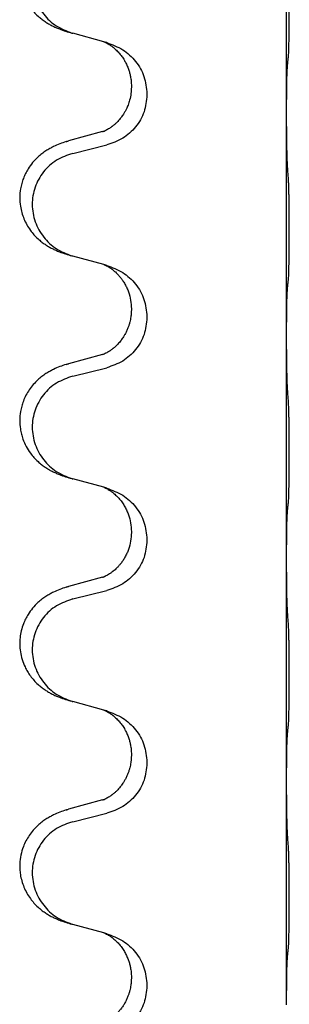
# Model space of a CAD drawing. Units: millimetres. Extents: x -104 to 497, y 685 to 1007.
# Drawn here: x -87 to -85, y 891 to 898 of the extents above; entities that cross this region are included whole.
import ezdxf

# ---------------------------------------------------------------- set-up
doc = ezdxf.new("R2010")
doc.units = ezdxf.units.MM

# ---------------------------------------------------------------- blocks, each defined once
blk = doc.blocks.new('588884928_F_0800_mm_Artikelnummer_588884931__26', base_point=(-99.217, 1767.224))
at = {"color": 7, "linetype": 'Continuous'}
for p, q in [((-169.917, 1793.985), (-169.917, 1797.145)), ((-172.518, 1794.996), (-172.962, 1795.117)), ((-172.476, 1794.984), (-172.518, 1794.996)), ((-172.127, 1794.366), (-172.127, 1794.351)), ((-171.905, 1794.254), (-171.905, 1794.239)), ((-169.917, 1793.97), (-169.917, 1793.985)), ((-169.917, 1790.81), (-169.917, 1793.97)), ((-172.537, 1793.716), (-173.023, 1793.583)), ((-172.962, 1793.405), (-172.476, 1793.525)), ((-172.518, 1791.821), (-172.962, 1791.942)), ((-172.476, 1791.809), (-172.518, 1791.821)), ((-172.127, 1791.191), (-172.127, 1791.176)), ((-171.905, 1791.079), (-171.905, 1791.064)), ((-169.917, 1790.795), (-169.917, 1790.81)), ((-169.917, 1787.635), (-169.917, 1790.795)), ((-172.537, 1790.541), (-173.023, 1790.408)), ((-172.962, 1790.23), (-172.476, 1790.35)), ((-172.518, 1788.646), (-172.962, 1788.767)), ((-172.476, 1788.634), (-172.518, 1788.646)), ((-172.127, 1788.016), (-172.127, 1788.001)), ((-171.905, 1787.904), (-171.905, 1787.889)), ((-169.917, 1787.62), (-169.917, 1787.635)), ((-169.917, 1784.46), (-169.917, 1787.62)), ((-172.537, 1787.366), (-173.023, 1787.233)), ((-172.962, 1787.055), (-172.476, 1787.175)), ((-172.518, 1785.471), (-172.962, 1785.592)), ((-172.476, 1785.459), (-172.518, 1785.471)), ((-172.127, 1784.841), (-172.127, 1784.826)), ((-171.905, 1784.729), (-171.905, 1784.714)), ((-169.917, 1784.445), (-169.917, 1784.46)), ((-169.917, 1781.285), (-169.917, 1784.445)), ((-172.537, 1784.191), (-173.023, 1784.058)), ((-172.962, 1783.88), (-172.476, 1784)), ((-172.518, 1782.296), (-172.962, 1782.417)), ((-172.476, 1782.284), (-172.518, 1782.296)), ((-172.127, 1781.666), (-172.127, 1781.651)), ((-171.905, 1781.554), (-171.905, 1781.539)), ((-169.917, 1781.27), (-169.917, 1781.285))]:
    blk.add_line(p, q, dxfattribs=at)
for points, knots in [([(-173.055, 1796.748), (-173.086, 1796.738), (-173.146, 1796.717), (-173.224, 1796.683), (-173.289, 1796.649), (-173.345, 1796.615), (-173.402, 1796.576), (-173.457, 1796.529), (-173.51, 1796.476), (-173.565, 1796.409), (-173.619, 1796.326), (-173.668, 1796.221), (-173.702, 1796.105), (-173.715, 1795.997), (-173.715, 1795.904), (-173.707, 1795.822), (-173.688, 1795.736), (-173.657, 1795.647), (-173.616, 1795.562), (-173.568, 1795.486), (-173.514, 1795.42), (-173.46, 1795.366), (-173.408, 1795.321), (-173.357, 1795.285), (-173.306, 1795.252), (-173.255, 1795.224), (-173.203, 1795.2), (-173.14, 1795.173), (-173.063, 1795.146), (-173.004, 1795.129), (-172.974, 1795.121)], [0, 0, 0, 0, 0.096027, 0.192052, 0.254297, 0.316552, 0.388573, 0.460593, 0.535277, 0.609989, 0.720761, 0.831646, 0.956381, 1.081006, 1.157882, 1.234724, 1.328115, 1.421549, 1.515907, 1.610245, 1.691559, 1.772844, 1.836224, 1.899593, 1.958732, 2.01787, 2.0745, 2.131126, 2.224005, 2.316886, 2.316886, 2.316886, 2.316886]), ([(-172.962, 1796.58), (-173.041, 1796.552), (-173.199, 1796.497), (-173.356, 1796.352), (-173.449, 1796.213), (-173.5, 1796.098), (-173.531, 1795.977), (-173.541, 1795.852), (-173.53, 1795.727), (-173.498, 1795.605), (-173.446, 1795.491), (-173.355, 1795.354), (-173.203, 1795.209), (-173.05, 1795.15), (-172.974, 1795.121)], [0, 0, 0, 0, 0.248898, 0.497791, 0.622697, 0.747676, 0.872611, 0.997478, 1.12239, 1.247373, 1.372424, 1.497405, 1.740933, 1.984464, 1.984464, 1.984464, 1.984464]), ([(-169.892, 1794.775), (-169.891, 1794.788), (-169.889, 1794.813), (-169.887, 1794.85), (-169.886, 1794.885), (-169.885, 1794.92), (-169.884, 1794.959), (-169.883, 1795.004), (-169.882, 1795.051), (-169.881, 1795.105), (-169.881, 1795.162), (-169.88, 1795.223), (-169.88, 1795.287), (-169.879, 1795.355), (-169.879, 1795.423), (-169.879, 1795.493), (-169.879, 1795.563), (-169.88, 1795.631), (-169.88, 1795.698), (-169.88, 1795.761), (-169.881, 1795.823), (-169.882, 1795.879), (-169.882, 1795.933), (-169.883, 1795.987), (-169.885, 1796.041), (-169.886, 1796.102), (-169.888, 1796.167), (-169.891, 1796.214), (-169.892, 1796.237)], [0, 0, 0, 0, 0.038853, 0.077709, 0.110153, 0.142595, 0.184238, 0.225881, 0.276792, 0.327702, 0.387232, 0.446762, 0.512955, 0.579148, 0.648877, 0.718606, 0.788125, 0.857644, 0.923219, 0.988793, 1.048028, 1.107262, 1.159001, 1.210739, 1.266824, 1.322909, 1.392873, 1.462834, 1.462834, 1.462834, 1.462834]), ([(-172.518, 1794.996), (-172.514, 1794.995), (-172.506, 1794.992), (-172.489, 1794.984), (-172.468, 1794.973), (-172.445, 1794.959), (-172.424, 1794.945), (-172.409, 1794.934), (-172.396, 1794.925), (-172.373, 1794.907), (-172.338, 1794.876), (-172.294, 1794.828), (-172.253, 1794.775), (-172.218, 1794.719), (-172.19, 1794.662), (-172.168, 1794.607), (-172.151, 1794.554), (-172.138, 1794.497), (-172.129, 1794.435), (-172.127, 1794.389), (-172.127, 1794.366)], [0, 0, 0, 0, 0.0132133, 0.0264267, 0.0552582, 0.0841047, 0.1068313, 0.1295493, 0.1417842, 0.1540213, 0.2174845, 0.2810014, 0.3490315, 0.4170499, 0.4791353, 0.5412099, 0.5937031, 0.646189, 0.7150811, 0.7839509, 0.7839509, 0.7839509, 0.7839509]), ([(-172.476, 1794.984), (-172.398, 1794.955), (-172.242, 1794.897), (-172.058, 1794.723), (-171.93, 1794.504), (-171.913, 1794.337), (-171.905, 1794.254)], [0, 0, 0, 0, 0.2476959, 0.4953848, 0.743561, 0.9917429, 0.9917429, 0.9917429, 0.9917429]), ([(-169.917, 1793.985), (-169.917, 1794.031), (-169.917, 1794.121), (-169.916, 1794.231), (-169.915, 1794.314), (-169.914, 1794.367), (-169.914, 1794.418), (-169.912, 1794.484), (-169.91, 1794.569), (-169.906, 1794.638), (-169.903, 1794.673)], [0, 0, 0, 0, 0.1361268, 0.2722536, 0.3288234, 0.3853922, 0.4326156, 0.4798416, 0.5837625, 0.6876694, 0.6876694, 0.6876694, 0.6876694]), ([(-169.903, 1794.673), (-169.902, 1794.681), (-169.9, 1794.698), (-169.898, 1794.723), (-169.895, 1794.749), (-169.893, 1794.766), (-169.892, 1794.775)], [0, 0, 0, 0, 0.0251849, 0.0503698, 0.076599, 0.1028283, 0.1028283, 0.1028283, 0.1028283]), ([(-172.127, 1794.351), (-172.128, 1794.319), (-172.13, 1794.257), (-172.146, 1794.183), (-172.161, 1794.129), (-172.173, 1794.096), (-172.185, 1794.066), (-172.197, 1794.041), (-172.207, 1794.02), (-172.217, 1794.001), (-172.228, 1793.983), (-172.241, 1793.962), (-172.256, 1793.94), (-172.275, 1793.914), (-172.296, 1793.887), (-172.322, 1793.858), (-172.351, 1793.83), (-172.376, 1793.808), (-172.393, 1793.794), (-172.406, 1793.785), (-172.421, 1793.774), (-172.442, 1793.76), (-172.465, 1793.746), (-172.485, 1793.735), (-172.5, 1793.729), (-172.506, 1793.726), (-172.509, 1793.724)], [0, 0, 0, 0, 0.0938929, 0.1877688, 0.2252303, 0.2626894, 0.2926552, 0.3226172, 0.3437048, 0.3647925, 0.3859729, 0.4071533, 0.4369912, 0.4668326, 0.5036922, 0.5405563, 0.5832112, 0.625856, 0.6380513, 0.6502449, 0.6729119, 0.6955875, 0.7243878, 0.7531721, 0.763286, 0.7733999, 0.7733999, 0.7733999, 0.7733999]), ([(-171.905, 1794.239), (-171.913, 1794.157), (-171.93, 1793.992), (-172.057, 1793.776), (-172.242, 1793.606), (-172.398, 1793.552), (-172.476, 1793.525)], [0, 0, 0, 0, 0.2452936, 0.4905862, 0.7359184, 0.9812533, 0.9812533, 0.9812533, 0.9812533]), ([(-169.903, 1793.213), (-169.905, 1793.255), (-169.91, 1793.339), (-169.912, 1793.439), (-169.913, 1793.512), (-169.914, 1793.567), (-169.915, 1793.633), (-169.916, 1793.727), (-169.917, 1793.839), (-169.917, 1793.927), (-169.917, 1793.97)], [0, 0, 0, 0, 0.1262599, 0.2525183, 0.2984002, 0.3442818, 0.4199023, 0.495523, 0.6262616, 0.7570001, 0.7570001, 0.7570001, 0.7570001]), ([(-172.537, 1793.716), (-172.532, 1793.717), (-172.523, 1793.72), (-172.513, 1793.723), (-172.509, 1793.724)], [0, 0, 0, 0, 0.01489689, 0.02979377, 0.02979377, 0.02979377, 0.02979377]), ([(-173.055, 1793.573), (-173.086, 1793.563), (-173.146, 1793.542), (-173.224, 1793.508), (-173.289, 1793.474), (-173.345, 1793.44), (-173.402, 1793.401), (-173.466, 1793.346), (-173.534, 1793.275), (-173.592, 1793.195), (-173.634, 1793.119), (-173.665, 1793.049), (-173.688, 1792.977), (-173.709, 1792.886), (-173.718, 1792.777), (-173.71, 1792.663), (-173.688, 1792.561), (-173.657, 1792.472), (-173.616, 1792.387), (-173.568, 1792.311), (-173.514, 1792.245), (-173.46, 1792.191), (-173.408, 1792.146), (-173.357, 1792.11), (-173.306, 1792.077), (-173.255, 1792.049), (-173.203, 1792.025), (-173.14, 1791.998), (-173.063, 1791.971), (-173.004, 1791.954), (-172.974, 1791.946)], [0, 0, 0, 0, 0.096027, 0.192052, 0.254301, 0.316552, 0.388552, 0.460594, 0.570532, 0.680463, 0.75608, 0.83165, 0.908427, 0.985271, 1.109979, 1.234725, 1.328168, 1.421553, 1.5159, 1.610248, 1.691564, 1.772848, 1.836227, 1.899596, 1.958735, 2.017874, 2.074503, 2.13113, 2.224009, 2.316889, 2.316889, 2.316889, 2.316889]), ([(-173.055, 1793.573), (-173.05, 1793.575), (-173.039, 1793.578), (-173.028, 1793.581), (-173.023, 1793.583)], [0, 0, 0, 0, 0.01712211, 0.03424421, 0.03424421, 0.03424421, 0.03424421]), ([(-172.962, 1793.405), (-173.041, 1793.377), (-173.199, 1793.322), (-173.356, 1793.177), (-173.449, 1793.038), (-173.5, 1792.923), (-173.531, 1792.802), (-173.541, 1792.677), (-173.53, 1792.552), (-173.498, 1792.43), (-173.446, 1792.316), (-173.355, 1792.179), (-173.203, 1792.034), (-173.05, 1791.975), (-172.974, 1791.946)], [0, 0, 0, 0, 0.248898, 0.497791, 0.622697, 0.747676, 0.872611, 0.997478, 1.12239, 1.247373, 1.372424, 1.497405, 1.740933, 1.984464, 1.984464, 1.984464, 1.984464]), ([(-169.892, 1791.6), (-169.891, 1791.613), (-169.889, 1791.638), (-169.887, 1791.675), (-169.886, 1791.71), (-169.885, 1791.745), (-169.884, 1791.784), (-169.883, 1791.829), (-169.882, 1791.876), (-169.881, 1791.93), (-169.881, 1791.987), (-169.88, 1792.048), (-169.88, 1792.112), (-169.879, 1792.18), (-169.879, 1792.248), (-169.879, 1792.318), (-169.879, 1792.388), (-169.88, 1792.456), (-169.88, 1792.523), (-169.88, 1792.586), (-169.881, 1792.648), (-169.882, 1792.704), (-169.882, 1792.758), (-169.883, 1792.812), (-169.885, 1792.866), (-169.886, 1792.927), (-169.888, 1792.992), (-169.891, 1793.039), (-169.892, 1793.062)], [0, 0, 0, 0, 0.038853, 0.077709, 0.110153, 0.142595, 0.184238, 0.225881, 0.276792, 0.327702, 0.387232, 0.446762, 0.512955, 0.579148, 0.648877, 0.718606, 0.788125, 0.857644, 0.923219, 0.988793, 1.048028, 1.107262, 1.159001, 1.210739, 1.266824, 1.322909, 1.392873, 1.462834, 1.462834, 1.462834, 1.462834]), ([(-172.518, 1791.821), (-172.514, 1791.82), (-172.506, 1791.817), (-172.489, 1791.809), (-172.468, 1791.798), (-172.445, 1791.784), (-172.424, 1791.77), (-172.409, 1791.759), (-172.396, 1791.75), (-172.375, 1791.733), (-172.344, 1791.706), (-172.308, 1791.668), (-172.276, 1791.63), (-172.253, 1791.598), (-172.234, 1791.568), (-172.213, 1791.533), (-172.19, 1791.488), (-172.16, 1791.412), (-172.133, 1791.313), (-172.129, 1791.232), (-172.127, 1791.191)], [0, 0, 0, 0, 0.0132133, 0.0264267, 0.0552582, 0.0841047, 0.1068313, 0.1295493, 0.1417842, 0.1540213, 0.2101072, 0.266222, 0.3112305, 0.3562182, 0.3866562, 0.4170992, 0.4779129, 0.5387497, 0.6612617, 0.7837765, 0.7837765, 0.7837765, 0.7837765]), ([(-172.476, 1791.809), (-172.398, 1791.78), (-172.242, 1791.722), (-172.058, 1791.548), (-171.93, 1791.329), (-171.913, 1791.162), (-171.905, 1791.079)], [0, 0, 0, 0, 0.2476959, 0.4953848, 0.743561, 0.9917429, 0.9917429, 0.9917429, 0.9917429]), ([(-169.903, 1791.498), (-169.902, 1791.506), (-169.9, 1791.523), (-169.898, 1791.548), (-169.895, 1791.574), (-169.893, 1791.591), (-169.892, 1791.6)], [0, 0, 0, 0, 0.0251849, 0.0503698, 0.076599, 0.1028283, 0.1028283, 0.1028283, 0.1028283]), ([(-169.917, 1790.81), (-169.917, 1790.856), (-169.917, 1790.946), (-169.916, 1791.056), (-169.915, 1791.139), (-169.914, 1791.192), (-169.914, 1791.243), (-169.912, 1791.309), (-169.91, 1791.394), (-169.906, 1791.463), (-169.903, 1791.498)], [0, 0, 0, 0, 0.1361268, 0.2722536, 0.3288234, 0.3853922, 0.4326156, 0.4798416, 0.5837625, 0.6876694, 0.6876694, 0.6876694, 0.6876694]), ([(-172.127, 1791.176), (-172.127, 1791.159), (-172.128, 1791.125), (-172.133, 1791.079), (-172.14, 1791.037), (-172.149, 1790.998), (-172.16, 1790.958), (-172.175, 1790.915), (-172.194, 1790.87), (-172.213, 1790.834), (-172.228, 1790.808), (-172.241, 1790.787), (-172.256, 1790.765), (-172.275, 1790.739), (-172.296, 1790.712), (-172.322, 1790.683), (-172.351, 1790.655), (-172.376, 1790.633), (-172.393, 1790.619), (-172.406, 1790.61), (-172.421, 1790.599), (-172.442, 1790.585), (-172.465, 1790.571), (-172.485, 1790.56), (-172.5, 1790.554), (-172.506, 1790.551), (-172.509, 1790.549)], [0, 0, 0, 0, 0.0508893, 0.1017866, 0.139329, 0.1768739, 0.2209078, 0.2649481, 0.3149175, 0.3648756, 0.3860574, 0.4072365, 0.437074, 0.4669157, 0.5037754, 0.5406394, 0.5832943, 0.6259392, 0.6381345, 0.650328, 0.6729951, 0.6956706, 0.724471, 0.7532552, 0.7633692, 0.7734831, 0.7734831, 0.7734831, 0.7734831]), ([(-171.905, 1791.064), (-171.913, 1790.982), (-171.93, 1790.817), (-172.057, 1790.601), (-172.242, 1790.431), (-172.398, 1790.377), (-172.476, 1790.35)], [0, 0, 0, 0, 0.2452936, 0.4905862, 0.7359184, 0.9812533, 0.9812533, 0.9812533, 0.9812533]), ([(-169.903, 1790.038), (-169.905, 1790.08), (-169.91, 1790.164), (-169.912, 1790.264), (-169.913, 1790.337), (-169.914, 1790.392), (-169.915, 1790.458), (-169.916, 1790.552), (-169.917, 1790.664), (-169.917, 1790.752), (-169.917, 1790.795)], [0, 0, 0, 0, 0.1262599, 0.2525183, 0.2984002, 0.3442818, 0.4199023, 0.495523, 0.6262616, 0.7570001, 0.7570001, 0.7570001, 0.7570001]), ([(-172.537, 1790.541), (-172.532, 1790.542), (-172.523, 1790.545), (-172.513, 1790.548), (-172.509, 1790.549)], [0, 0, 0, 0, 0.01489689, 0.02979377, 0.02979377, 0.02979377, 0.02979377]), ([(-173.055, 1790.398), (-173.086, 1790.388), (-173.146, 1790.367), (-173.224, 1790.333), (-173.289, 1790.299), (-173.345, 1790.265), (-173.402, 1790.226), (-173.463, 1790.174), (-173.524, 1790.111), (-173.581, 1790.037), (-173.628, 1789.958), (-173.663, 1789.879), (-173.688, 1789.802), (-173.709, 1789.711), (-173.718, 1789.602), (-173.71, 1789.494), (-173.692, 1789.405), (-173.667, 1789.321), (-173.626, 1789.229), (-173.572, 1789.141), (-173.514, 1789.07), (-173.46, 1789.016), (-173.408, 1788.971), (-173.357, 1788.935), (-173.306, 1788.902), (-173.255, 1788.874), (-173.203, 1788.85), (-173.14, 1788.823), (-173.063, 1788.796), (-173.004, 1788.779), (-172.974, 1788.771)], [0, 0, 0, 0, 0.096027, 0.192052, 0.254299, 0.316552, 0.388562, 0.460594, 0.555556, 0.650547, 0.741131, 0.83167, 0.908455, 0.985292, 1.110027, 1.234743, 1.3087, 1.382638, 1.49641, 1.610233, 1.691566, 1.772834, 1.83621, 1.899582, 1.958721, 2.01786, 2.074489, 2.131116, 2.223995, 2.316875, 2.316875, 2.316875, 2.316875]), ([(-173.055, 1790.398), (-173.05, 1790.4), (-173.039, 1790.403), (-173.028, 1790.406), (-173.023, 1790.408)], [0, 0, 0, 0, 0.01712211, 0.03424421, 0.03424421, 0.03424421, 0.03424421]), ([(-172.962, 1790.23), (-173.041, 1790.202), (-173.199, 1790.147), (-173.356, 1790.002), (-173.449, 1789.863), (-173.5, 1789.748), (-173.531, 1789.627), (-173.541, 1789.502), (-173.53, 1789.377), (-173.498, 1789.255), (-173.446, 1789.141), (-173.355, 1789.004), (-173.203, 1788.859), (-173.05, 1788.8), (-172.974, 1788.771)], [0, 0, 0, 0, 0.248898, 0.497791, 0.622697, 0.747676, 0.872611, 0.997478, 1.12239, 1.247373, 1.372424, 1.497405, 1.740933, 1.984464, 1.984464, 1.984464, 1.984464]), ([(-169.892, 1788.425), (-169.891, 1788.438), (-169.889, 1788.463), (-169.887, 1788.5), (-169.886, 1788.535), (-169.885, 1788.57), (-169.884, 1788.609), (-169.883, 1788.654), (-169.882, 1788.701), (-169.881, 1788.755), (-169.881, 1788.812), (-169.88, 1788.873), (-169.88, 1788.937), (-169.879, 1789.005), (-169.879, 1789.073), (-169.879, 1789.143), (-169.879, 1789.213), (-169.88, 1789.281), (-169.88, 1789.348), (-169.88, 1789.411), (-169.881, 1789.473), (-169.882, 1789.529), (-169.882, 1789.583), (-169.883, 1789.637), (-169.885, 1789.691), (-169.886, 1789.752), (-169.888, 1789.817), (-169.891, 1789.864), (-169.892, 1789.887)], [0, 0, 0, 0, 0.038853, 0.077709, 0.110153, 0.142595, 0.184238, 0.225881, 0.276792, 0.327702, 0.387232, 0.446762, 0.512955, 0.579148, 0.648877, 0.718606, 0.788125, 0.857644, 0.923219, 0.988793, 1.048028, 1.107262, 1.159001, 1.210739, 1.266824, 1.322909, 1.392873, 1.462834, 1.462834, 1.462834, 1.462834]), ([(-172.518, 1788.646), (-172.514, 1788.645), (-172.506, 1788.642), (-172.489, 1788.634), (-172.468, 1788.623), (-172.445, 1788.609), (-172.424, 1788.595), (-172.409, 1788.584), (-172.396, 1788.575), (-172.373, 1788.557), (-172.338, 1788.526), (-172.294, 1788.478), (-172.253, 1788.425), (-172.219, 1788.37), (-172.19, 1788.313), (-172.16, 1788.237), (-172.133, 1788.138), (-172.129, 1788.057), (-172.127, 1788.016)], [0, 0, 0, 0, 0.0132133, 0.0264267, 0.0552582, 0.0841047, 0.1068313, 0.1295493, 0.1417842, 0.1540213, 0.2174842, 0.2810014, 0.3490331, 0.4170499, 0.477878, 0.5387009, 0.661213, 0.7837277, 0.7837277, 0.7837277, 0.7837277]), ([(-172.476, 1788.634), (-172.398, 1788.605), (-172.242, 1788.547), (-172.058, 1788.373), (-171.93, 1788.154), (-171.913, 1787.987), (-171.905, 1787.904)], [0, 0, 0, 0, 0.2476959, 0.4953848, 0.743561, 0.9917429, 0.9917429, 0.9917429, 0.9917429]), ([(-169.903, 1788.323), (-169.902, 1788.331), (-169.9, 1788.348), (-169.898, 1788.373), (-169.895, 1788.399), (-169.893, 1788.416), (-169.892, 1788.425)], [0, 0, 0, 0, 0.0251849, 0.0503698, 0.076599, 0.1028283, 0.1028283, 0.1028283, 0.1028283]), ([(-169.917, 1787.635), (-169.917, 1787.681), (-169.917, 1787.771), (-169.916, 1787.881), (-169.915, 1787.964), (-169.914, 1788.017), (-169.914, 1788.068), (-169.912, 1788.134), (-169.91, 1788.219), (-169.906, 1788.288), (-169.903, 1788.323)], [0, 0, 0, 0, 0.1361268, 0.2722536, 0.3288234, 0.3853922, 0.4326156, 0.4798416, 0.5837625, 0.6876694, 0.6876694, 0.6876694, 0.6876694]), ([(-172.127, 1788.001), (-172.129, 1787.96), (-172.133, 1787.879), (-172.159, 1787.78), (-172.189, 1787.705), (-172.216, 1787.652), (-172.245, 1787.604), (-172.275, 1787.563), (-172.306, 1787.526), (-172.333, 1787.497), (-172.359, 1787.472), (-172.379, 1787.456), (-172.393, 1787.444), (-172.406, 1787.435), (-172.421, 1787.424), (-172.442, 1787.41), (-172.465, 1787.396), (-172.485, 1787.385), (-172.5, 1787.379), (-172.506, 1787.376), (-172.509, 1787.374)], [0, 0, 0, 0, 0.1218157, 0.2436287, 0.3041191, 0.3646066, 0.4191562, 0.4736975, 0.5178058, 0.5619054, 0.5937805, 0.6256498, 0.6378448, 0.6500386, 0.6727059, 0.6953812, 0.7241815, 0.7529658, 0.7630797, 0.7731936, 0.7731936, 0.7731936, 0.7731936]), ([(-171.905, 1787.889), (-171.913, 1787.807), (-171.93, 1787.642), (-172.057, 1787.426), (-172.242, 1787.256), (-172.398, 1787.202), (-172.476, 1787.175)], [0, 0, 0, 0, 0.2452936, 0.4905862, 0.7359184, 0.9812533, 0.9812533, 0.9812533, 0.9812533]), ([(-169.903, 1786.863), (-169.905, 1786.905), (-169.91, 1786.989), (-169.912, 1787.093), (-169.914, 1787.175), (-169.915, 1787.236), (-169.915, 1787.297), (-169.916, 1787.382), (-169.917, 1787.489), (-169.917, 1787.577), (-169.917, 1787.62)], [0, 0, 0, 0, 0.1262599, 0.2525183, 0.3120942, 0.3716697, 0.4335963, 0.495523, 0.6262616, 0.7570001, 0.7570001, 0.7570001, 0.7570001]), ([(-172.537, 1787.366), (-172.532, 1787.367), (-172.523, 1787.37), (-172.513, 1787.373), (-172.509, 1787.374)], [0, 0, 0, 0, 0.01489689, 0.02979377, 0.02979377, 0.02979377, 0.02979377]), ([(-173.055, 1787.223), (-173.086, 1787.213), (-173.146, 1787.192), (-173.224, 1787.158), (-173.289, 1787.124), (-173.345, 1787.09), (-173.402, 1787.051), (-173.466, 1786.996), (-173.534, 1786.925), (-173.592, 1786.845), (-173.634, 1786.769), (-173.668, 1786.692), (-173.695, 1786.603), (-173.713, 1786.504), (-173.717, 1786.403), (-173.708, 1786.298), (-173.683, 1786.191), (-173.647, 1786.097), (-173.606, 1786.02), (-173.563, 1785.956), (-173.514, 1785.895), (-173.46, 1785.841), (-173.408, 1785.796), (-173.357, 1785.76), (-173.306, 1785.727), (-173.255, 1785.699), (-173.203, 1785.675), (-173.14, 1785.648), (-173.063, 1785.621), (-173.004, 1785.604), (-172.974, 1785.596)], [0, 0, 0, 0, 0.096027, 0.192052, 0.254301, 0.316552, 0.388551, 0.460594, 0.570538, 0.680462, 0.756061, 0.83165, 0.932584, 1.033563, 1.134158, 1.234778, 1.348478, 1.462125, 1.536211, 1.610266, 1.691564, 1.772865, 1.836247, 1.899613, 1.958751, 2.017891, 2.07452, 2.131147, 2.224026, 2.316907, 2.316907, 2.316907, 2.316907]), ([(-173.055, 1787.223), (-173.05, 1787.225), (-173.039, 1787.228), (-173.028, 1787.231), (-173.023, 1787.233)], [0, 0, 0, 0, 0.01712211, 0.03424421, 0.03424421, 0.03424421, 0.03424421]), ([(-172.962, 1787.055), (-173.041, 1787.027), (-173.199, 1786.972), (-173.356, 1786.827), (-173.449, 1786.688), (-173.5, 1786.573), (-173.531, 1786.452), (-173.541, 1786.327), (-173.53, 1786.202), (-173.498, 1786.08), (-173.446, 1785.966), (-173.355, 1785.829), (-173.203, 1785.684), (-173.05, 1785.625), (-172.974, 1785.596)], [0, 0, 0, 0, 0.248898, 0.497791, 0.622697, 0.747676, 0.872611, 0.997478, 1.12239, 1.247373, 1.372424, 1.497405, 1.740933, 1.984464, 1.984464, 1.984464, 1.984464]), ([(-169.892, 1785.25), (-169.891, 1785.263), (-169.889, 1785.288), (-169.887, 1785.325), (-169.886, 1785.36), (-169.885, 1785.395), (-169.884, 1785.434), (-169.883, 1785.479), (-169.882, 1785.526), (-169.881, 1785.58), (-169.881, 1785.637), (-169.88, 1785.698), (-169.88, 1785.762), (-169.879, 1785.83), (-169.879, 1785.898), (-169.879, 1785.968), (-169.879, 1786.038), (-169.88, 1786.106), (-169.88, 1786.173), (-169.88, 1786.236), (-169.881, 1786.298), (-169.882, 1786.354), (-169.882, 1786.408), (-169.883, 1786.462), (-169.885, 1786.516), (-169.886, 1786.577), (-169.888, 1786.642), (-169.891, 1786.689), (-169.892, 1786.712)], [0, 0, 0, 0, 0.038853, 0.077709, 0.110153, 0.142595, 0.184238, 0.225881, 0.276792, 0.327702, 0.387232, 0.446762, 0.512955, 0.579148, 0.648877, 0.718606, 0.788125, 0.857644, 0.923219, 0.988793, 1.048028, 1.107262, 1.159001, 1.210739, 1.266824, 1.322909, 1.392873, 1.462834, 1.462834, 1.462834, 1.462834]), ([(-172.518, 1785.471), (-172.514, 1785.47), (-172.506, 1785.467), (-172.489, 1785.459), (-172.468, 1785.448), (-172.445, 1785.434), (-172.424, 1785.42), (-172.409, 1785.409), (-172.396, 1785.4), (-172.373, 1785.382), (-172.338, 1785.351), (-172.294, 1785.303), (-172.253, 1785.25), (-172.218, 1785.194), (-172.19, 1785.137), (-172.168, 1785.082), (-172.151, 1785.029), (-172.138, 1784.972), (-172.129, 1784.91), (-172.127, 1784.864), (-172.127, 1784.841)], [0, 0, 0, 0, 0.0132133, 0.0264267, 0.0552582, 0.0841047, 0.1068313, 0.1295493, 0.1417842, 0.1540213, 0.2174845, 0.2810014, 0.3490315, 0.4170499, 0.4791353, 0.5412099, 0.5937031, 0.646189, 0.7150811, 0.7839509, 0.7839509, 0.7839509, 0.7839509]), ([(-172.476, 1785.459), (-172.398, 1785.43), (-172.242, 1785.372), (-172.058, 1785.198), (-171.93, 1784.979), (-171.913, 1784.812), (-171.905, 1784.729)], [0, 0, 0, 0, 0.2476959, 0.4953848, 0.743561, 0.9917429, 0.9917429, 0.9917429, 0.9917429]), ([(-169.917, 1784.46), (-169.917, 1784.506), (-169.917, 1784.596), (-169.916, 1784.706), (-169.915, 1784.789), (-169.914, 1784.842), (-169.914, 1784.893), (-169.912, 1784.959), (-169.91, 1785.044), (-169.906, 1785.113), (-169.903, 1785.148)], [0, 0, 0, 0, 0.1361268, 0.2722536, 0.3288234, 0.3853922, 0.4326156, 0.4798416, 0.5837625, 0.6876694, 0.6876694, 0.6876694, 0.6876694]), ([(-169.903, 1785.148), (-169.902, 1785.156), (-169.9, 1785.173), (-169.898, 1785.198), (-169.895, 1785.224), (-169.893, 1785.241), (-169.892, 1785.25)], [0, 0, 0, 0, 0.0251849, 0.0503698, 0.076599, 0.1028283, 0.1028283, 0.1028283, 0.1028283]), ([(-172.127, 1784.826), (-172.127, 1784.809), (-172.128, 1784.775), (-172.133, 1784.729), (-172.14, 1784.687), (-172.149, 1784.648), (-172.16, 1784.608), (-172.175, 1784.565), (-172.194, 1784.52), (-172.213, 1784.484), (-172.228, 1784.458), (-172.241, 1784.437), (-172.256, 1784.415), (-172.275, 1784.389), (-172.296, 1784.362), (-172.322, 1784.333), (-172.351, 1784.305), (-172.376, 1784.283), (-172.393, 1784.269), (-172.406, 1784.26), (-172.421, 1784.249), (-172.442, 1784.235), (-172.465, 1784.221), (-172.485, 1784.21), (-172.5, 1784.204), (-172.506, 1784.201), (-172.509, 1784.199)], [0, 0, 0, 0, 0.0508893, 0.1017866, 0.139329, 0.1768739, 0.2209078, 0.2649481, 0.3149175, 0.3648756, 0.3860574, 0.4072365, 0.437074, 0.4669157, 0.5037754, 0.5406394, 0.5832943, 0.6259392, 0.6381345, 0.650328, 0.6729951, 0.6956706, 0.724471, 0.7532552, 0.7633691, 0.773483, 0.773483, 0.773483, 0.773483]), ([(-171.905, 1784.714), (-171.913, 1784.632), (-171.93, 1784.467), (-172.057, 1784.251), (-172.242, 1784.081), (-172.398, 1784.027), (-172.476, 1784)], [0, 0, 0, 0, 0.2452936, 0.4905862, 0.7359184, 0.9812533, 0.9812533, 0.9812533, 0.9812533]), ([(-169.903, 1783.688), (-169.906, 1783.73), (-169.91, 1783.814), (-169.912, 1783.921), (-169.914, 1784.009), (-169.915, 1784.073), (-169.916, 1784.131), (-169.916, 1784.21), (-169.917, 1784.314), (-169.917, 1784.402), (-169.917, 1784.445)], [0, 0, 0, 0, 0.1262576, 0.2525195, 0.3210536, 0.3895864, 0.4425552, 0.4955242, 0.6262627, 0.7570013, 0.7570013, 0.7570013, 0.7570013]), ([(-172.537, 1784.191), (-172.532, 1784.192), (-172.523, 1784.195), (-172.513, 1784.198), (-172.509, 1784.199)], [0, 0, 0, 0, 0.01489689, 0.02979377, 0.02979377, 0.02979377, 0.02979377]), ([(-173.055, 1784.048), (-173.086, 1784.038), (-173.146, 1784.017), (-173.224, 1783.983), (-173.289, 1783.949), (-173.345, 1783.915), (-173.402, 1783.876), (-173.463, 1783.824), (-173.524, 1783.761), (-173.581, 1783.687), (-173.628, 1783.608), (-173.67, 1783.515), (-173.702, 1783.405), (-173.715, 1783.297), (-173.715, 1783.204), (-173.707, 1783.122), (-173.688, 1783.036), (-173.657, 1782.947), (-173.616, 1782.862), (-173.568, 1782.786), (-173.514, 1782.72), (-173.46, 1782.666), (-173.408, 1782.621), (-173.357, 1782.585), (-173.306, 1782.552), (-173.255, 1782.524), (-173.203, 1782.5), (-173.14, 1782.473), (-173.063, 1782.446), (-173.004, 1782.429), (-172.974, 1782.421)], [0, 0, 0, 0, 0.096027, 0.192052, 0.254299, 0.316552, 0.38856, 0.460594, 0.555567, 0.650545, 0.741082, 0.831673, 0.956373, 1.08103, 1.157909, 1.234748, 1.328139, 1.421573, 1.515931, 1.610269, 1.691583, 1.772869, 1.836248, 1.899617, 1.958756, 2.017895, 2.074524, 2.131151, 2.22403, 2.31691, 2.31691, 2.31691, 2.31691]), ([(-173.055, 1784.048), (-173.05, 1784.05), (-173.039, 1784.053), (-173.028, 1784.056), (-173.023, 1784.058)], [0, 0, 0, 0, 0.01712211, 0.03424421, 0.03424421, 0.03424421, 0.03424421]), ([(-172.962, 1783.88), (-173.041, 1783.852), (-173.199, 1783.797), (-173.356, 1783.652), (-173.449, 1783.513), (-173.5, 1783.398), (-173.531, 1783.277), (-173.541, 1783.152), (-173.53, 1783.027), (-173.498, 1782.905), (-173.446, 1782.791), (-173.355, 1782.654), (-173.203, 1782.509), (-173.05, 1782.45), (-172.974, 1782.421)], [0, 0, 0, 0, 0.248898, 0.497791, 0.622697, 0.747676, 0.872611, 0.997478, 1.12239, 1.247373, 1.372424, 1.497405, 1.740933, 1.984464, 1.984464, 1.984464, 1.984464]), ([(-169.892, 1782.075), (-169.891, 1782.088), (-169.889, 1782.113), (-169.887, 1782.15), (-169.886, 1782.185), (-169.885, 1782.22), (-169.884, 1782.259), (-169.883, 1782.304), (-169.882, 1782.351), (-169.881, 1782.405), (-169.881, 1782.462), (-169.88, 1782.523), (-169.88, 1782.587), (-169.879, 1782.655), (-169.879, 1782.723), (-169.879, 1782.793), (-169.879, 1782.863), (-169.88, 1782.931), (-169.88, 1782.998), (-169.88, 1783.061), (-169.881, 1783.123), (-169.882, 1783.179), (-169.882, 1783.233), (-169.883, 1783.287), (-169.885, 1783.341), (-169.886, 1783.402), (-169.888, 1783.467), (-169.891, 1783.514), (-169.892, 1783.537)], [0, 0, 0, 0, 0.038853, 0.077709, 0.110153, 0.142595, 0.184238, 0.225881, 0.276792, 0.327702, 0.387232, 0.446762, 0.512955, 0.579148, 0.648877, 0.718606, 0.788125, 0.857644, 0.923219, 0.988793, 1.048028, 1.107262, 1.159001, 1.210739, 1.266824, 1.322909, 1.392873, 1.462834, 1.462834, 1.462834, 1.462834]), ([(-172.518, 1782.296), (-172.514, 1782.295), (-172.506, 1782.292), (-172.489, 1782.284), (-172.468, 1782.273), (-172.445, 1782.259), (-172.424, 1782.245), (-172.409, 1782.234), (-172.396, 1782.225), (-172.373, 1782.207), (-172.338, 1782.176), (-172.294, 1782.128), (-172.253, 1782.075), (-172.218, 1782.019), (-172.19, 1781.962), (-172.168, 1781.907), (-172.151, 1781.854), (-172.138, 1781.797), (-172.129, 1781.735), (-172.127, 1781.689), (-172.127, 1781.666)], [0, 0, 0, 0, 0.0132133, 0.0264267, 0.0552582, 0.0841047, 0.1068313, 0.1295493, 0.1417842, 0.1540213, 0.2174845, 0.2810014, 0.3490315, 0.4170499, 0.4791353, 0.5412099, 0.5937031, 0.646189, 0.7150811, 0.7839509, 0.7839509, 0.7839509, 0.7839509]), ([(-172.476, 1782.284), (-172.398, 1782.255), (-172.242, 1782.197), (-172.058, 1782.023), (-171.93, 1781.804), (-171.913, 1781.637), (-171.905, 1781.554)], [0, 0, 0, 0, 0.2476959, 0.4953848, 0.743561, 0.9917429, 0.9917429, 0.9917429, 0.9917429]), ([(-169.903, 1781.973), (-169.902, 1781.981), (-169.9, 1781.998), (-169.898, 1782.023), (-169.895, 1782.049), (-169.893, 1782.066), (-169.892, 1782.075)], [0, 0, 0, 0, 0.0251849, 0.0503698, 0.076599, 0.1028283, 0.1028283, 0.1028283, 0.1028283]), ([(-169.917, 1781.285), (-169.917, 1781.331), (-169.917, 1781.421), (-169.916, 1781.531), (-169.915, 1781.614), (-169.914, 1781.667), (-169.914, 1781.718), (-169.912, 1781.784), (-169.91, 1781.869), (-169.906, 1781.938), (-169.903, 1781.973)], [0, 0, 0, 0, 0.1361268, 0.2722536, 0.3288234, 0.3853922, 0.4326156, 0.4798416, 0.5837625, 0.6876694, 0.6876694, 0.6876694, 0.6876694]), ([(-172.127, 1781.651), (-172.127, 1781.634), (-172.128, 1781.6), (-172.133, 1781.554), (-172.14, 1781.512), (-172.149, 1781.473), (-172.16, 1781.433), (-172.175, 1781.39), (-172.194, 1781.345), (-172.218, 1781.299), (-172.245, 1781.254), (-172.275, 1781.213), (-172.306, 1781.176), (-172.333, 1781.147), (-172.359, 1781.122), (-172.379, 1781.106), (-172.393, 1781.094), (-172.406, 1781.085), (-172.421, 1781.074), (-172.442, 1781.06), (-172.465, 1781.046), (-172.485, 1781.035), (-172.5, 1781.029), (-172.506, 1781.026), (-172.509, 1781.024)], [0, 0, 0, 0, 0.0508893, 0.1017866, 0.1393287, 0.176874, 0.2209095, 0.264948, 0.3149088, 0.3648761, 0.419423, 0.4739668, 0.5180756, 0.5621747, 0.5940498, 0.6259191, 0.6381141, 0.6503079, 0.6729752, 0.6956506, 0.7244509, 0.7532352, 0.7633491, 0.7734629, 0.7734629, 0.7734629, 0.7734629]), ([(-171.905, 1781.539), (-171.913, 1781.457), (-171.93, 1781.292), (-172.057, 1781.076), (-172.242, 1780.906), (-172.398, 1780.852), (-172.476, 1780.825)], [0, 0, 0, 0, 0.2452936, 0.4905862, 0.7359184, 0.9812533, 0.9812533, 0.9812533, 0.9812533])]:
    blk.add_open_spline(points, degree=3, knots=knots, dxfattribs=at)
for points in [[(-172.974, 1795.121), (-172.972, 1795.12), (-172.968, 1795.119), (-172.964, 1795.118), (-172.962, 1795.117)], [(-169.892, 1793.062), (-169.894, 1793.087), (-169.898, 1793.138), (-169.901, 1793.188), (-169.903, 1793.213)], [(-172.974, 1791.946), (-172.972, 1791.945), (-172.968, 1791.944), (-172.964, 1791.943), (-172.962, 1791.942)], [(-169.892, 1789.887), (-169.894, 1789.912), (-169.898, 1789.963), (-169.901, 1790.013), (-169.903, 1790.038)], [(-172.974, 1788.771), (-172.972, 1788.77), (-172.968, 1788.769), (-172.964, 1788.768), (-172.962, 1788.767)], [(-169.892, 1786.712), (-169.894, 1786.737), (-169.898, 1786.788), (-169.901, 1786.838), (-169.903, 1786.863)], [(-172.974, 1785.596), (-172.972, 1785.595), (-172.968, 1785.594), (-172.964, 1785.593), (-172.962, 1785.592)], [(-169.892, 1783.537), (-169.894, 1783.562), (-169.898, 1783.613), (-169.901, 1783.663), (-169.903, 1783.688)], [(-172.974, 1782.421), (-172.972, 1782.42), (-172.968, 1782.419), (-172.964, 1782.418), (-172.962, 1782.417)]]:
    blk.add_open_spline(points, degree=3, dxfattribs=at)
blk = doc.blocks.new('588884928_F_0800_mm_Artikelnummer_588884931__27', base_point=(-99.217, 1767.224))
blk.add_blockref('588884928_F_0800_mm_Artikelnummer_588884931__26', (-99.217, 1767.224))
blk = doc.blocks.new('Bgr_HL50F_0__36', base_point=(-99.217, 1767.224))
blk.add_blockref('588884928_F_0800_mm_Artikelnummer_588884931__27', (-99.217, 1767.224))

msp = doc.modelspace()

# ---------------------------------------------------------------- block references
at = {"xscale": 0.5, "yscale": 0.5, "zscale": 0.5}
msp.add_blockref('Bgr_HL50F_0__36', (-49.6084, 883.6119), dxfattribs=at)

doc.saveas('drawing.dxf')
